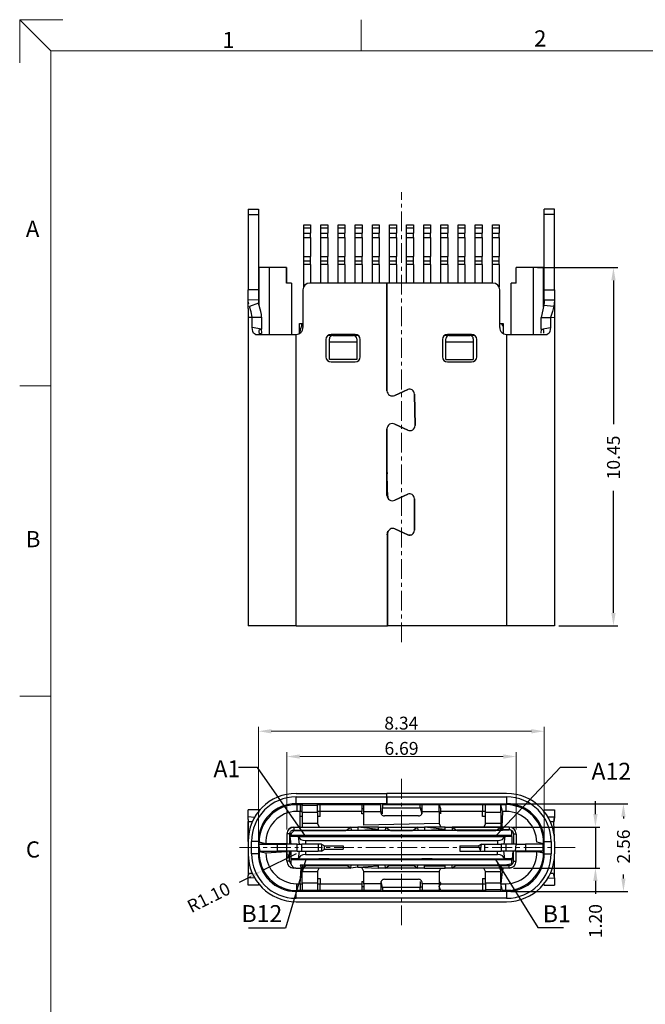
# Model space of a CAD drawing. Units: millimetres. Extents: x 178.3 to 248.4, y -93.7 to -44.1.
# Drawn here: x 178.3 to 196.5, y -72.8 to -44.1 of the extents above; entities that cross this region are included whole.
import ezdxf

# ---------------------------------------------------------------- set-up
doc = ezdxf.new("R2010")
doc.units = ezdxf.units.MM
doc.header["$LTSCALE"] = 30.734
doc.header["$PDMODE"] = 3
doc.header["$PDSIZE"] = 0.3125
doc.linetypes.add('CENTER', pattern=[0.6, 0.375, -0.075, 0.075, -0.075])
doc.layers.get('0').update_dxf_attribs({"linetype": 'CONTINUOUS'})
doc.layers.get('DEFPOINTS').update_dxf_attribs({"linetype": 'CONTINUOUS'})
for name, color, linetype, lineweight in [('CEN', 1, 'CENTER', 13), ('DIM', 3, 'CONTINUOUS', 13), ('TEXT', 4, 'CONTINUOUS', 20)]:
    doc.layers.add(name, color=color, linetype=linetype, lineweight=lineweight)
doc.styles.add('ROMANS', font='romans')
doc.styles.add('宋體', font='txt')
doc.dimstyles.new('DIM', dxfattribs={"dimscale": 2.5, "dimtxt": 0.15, "dimasz": 0.15, "dimexe": 0.05, "dimexo": 0.05, "dimgap": 0.02, "dimtad": 1, "dimzin": 0, "dimdsep": 46, "dimtxsty": 'ROMANS', "dimcen": 0.09, "dimadec": 0, "dimazin": 0, "dimtfac": 1, "dimtmove": 0, "dimatfit": 3, "dimfxl": 0, "dimtolj": 1, "dimtzin": 0, "dimlwd": 13, "dimlwe": 13, "dimarcsym": 0})
doc.dimstyles.new('dim 3', dxfattribs={"dimscale": 2.5, "dimtxt": 0.15, "dimasz": 0.15, "dimexe": 0.05, "dimexo": 0.05, "dimgap": 0.1, "dimtad": 0, "dimzin": 0, "dimdsep": 46, "dimtxsty": 'ROMANS', "dimcen": 0, "dimclrd": 1, "dimclre": 1, "dimclrt": 3, "dimadec": 0, "dimazin": 0, "dimtfac": 1, "dimtmove": 0, "dimatfit": 3, "dimfxl": 0, "dimtolj": 1, "dimtzin": 0, "dimarcsym": 0})

# ---------------------------------------------------------------- blocks, each defined once
blk = doc.blocks.new('*D24')
at = {"layer": 'DEFPOINTS', "color": 0}
for p in [(193.582, -64.861), (185.242, -68.075), (193.582, -68.075)]:
    blk.add_point(p, dxfattribs=at)
at = {"layer": 'DIM', "color": 1, "lineweight": 13}
for p, q in [((185.242, -67.95), (185.242, -64.736)), ((185.617, -64.861), (193.207, -64.861)), ((193.582, -67.95), (193.582, -64.736))]:
    blk.add_line(p, q, dxfattribs=at)
at = {"layer": 'DIM', "color": 1}
for points in [[(185.617, -64.799), (185.617, -64.924), (185.242, -64.861)], [(193.207, -64.799), (193.207, -64.924), (193.582, -64.861)]]:
    blk.add_solid(points, dxfattribs=at)
at = {"layer": 'DIM', "insert": (189.412, -64.624), "char_height": 0.375, "attachment_point": 5, "style": 'ROMANS'}
blk.add_mtext('\\A1;8.34', dxfattribs=at)
blk = doc.blocks.new('*D25')
at = {"layer": 'DEFPOINTS', "color": 0}
for p in [(192.762, -65.598), (186.072, -67.855), (192.762, -67.855)]:
    blk.add_point(p, dxfattribs=at)
at = {"layer": 'DIM', "color": 1, "lineweight": 13}
for p, q in [((186.072, -67.73), (186.072, -65.473)), ((192.762, -67.73), (192.762, -65.473)), ((186.447, -65.598), (192.387, -65.598))]:
    blk.add_line(p, q, dxfattribs=at)
at = {"layer": 'DIM', "color": 1}
for points in [[(186.447, -65.536), (186.447, -65.661), (186.072, -65.598)], [(192.387, -65.536), (192.387, -65.661), (192.762, -65.598)]]:
    blk.add_solid(points, dxfattribs=at)
at = {"layer": 'DIM', "insert": (189.417, -65.361), "char_height": 0.375, "attachment_point": 5, "style": 'ROMANS'}
blk.add_mtext('\\A1;6.69', dxfattribs=at)
blk = doc.blocks.new('*D26')
at = {"color": 1, "lineweight": -2}
for p, q in [((192.607, -66.975), (196.016, -66.975)), ((195.891, -67.35), (195.891, -67.402)), ((195.891, -69.16), (195.891, -69.045)), ((192.607, -69.535), (196.016, -69.535))]:
    blk.add_line(p, q, dxfattribs=at)
at = {"color": 1}
for points in [[(195.828, -67.35), (195.953, -67.35), (195.891, -66.975)], [(195.828, -69.16), (195.953, -69.16), (195.891, -69.535)]]:
    blk.add_solid(points, dxfattribs=at)
at = {"layer": 'DEFPOINTS', "color": 0}
for p in [(192.482, -66.975), (195.891, -66.975), (192.482, -69.535)]:
    blk.add_point(p, dxfattribs=at)
at = {"color": 3, "insert": (195.891, -68.224), "char_height": 0.375, "attachment_point": 5, "rotation": 90, "style": 'ROMANS'}
blk.add_mtext('\\A1;2.56', dxfattribs=at)
blk = doc.blocks.new('*D27')
at = {"color": 1, "lineweight": -2}
for p, q in [((195.074, -67.28), (195.074, -66.905)), ((192.666, -67.655), (195.199, -67.655)), ((195.074, -67.655), (195.074, -68.855)), ((192.687, -68.855), (195.199, -68.855)), ((195.074, -69.23), (195.074, -69.605))]:
    blk.add_line(p, q, dxfattribs=at)
at = {"color": 1}
for points in [[(195.011, -67.28), (195.136, -67.28), (195.074, -67.655)], [(195.011, -69.23), (195.136, -69.23), (195.074, -68.855)]]:
    blk.add_solid(points, dxfattribs=at)
at = {"layer": 'DEFPOINTS', "color": 0}
for p in [(192.541, -67.655), (195.074, -67.655), (192.562, -68.855)]:
    blk.add_point(p, dxfattribs=at)
at = {"color": 3, "insert": (195.074, -70.4), "char_height": 0.375, "attachment_point": 5, "rotation": 90, "style": 'ROMANS'}
blk.add_mtext('\\A1;1.20', dxfattribs=at)
blk = doc.blocks.new('*D34')
at = {"color": 1, "lineweight": -2}
for p, q in [((193.387, -51.334), (195.724, -51.334)), ((195.599, -51.709), (195.599, -55.901)), ((195.599, -61.409), (195.599, -57.847)), ((194.007, -61.784), (195.724, -61.784))]:
    blk.add_line(p, q, dxfattribs=at)
at = {"color": 1}
for points in [[(195.537, -51.709), (195.662, -51.709), (195.599, -51.334)], [(195.537, -61.409), (195.662, -61.409), (195.599, -61.784)]]:
    blk.add_solid(points, dxfattribs=at)
at = {"layer": 'DEFPOINTS', "color": 0}
for p in [(193.262, -51.334), (195.599, -51.334), (193.882, -61.784)]:
    blk.add_point(p, dxfattribs=at)
at = {"color": 3, "insert": (195.599, -56.874), "char_height": 0.375, "attachment_point": 5, "rotation": 90, "style": 'ROMANS'}
blk.add_mtext('\\A1;10.45', dxfattribs=at)
blk = doc.blocks.new('*D40')
at = {"color": 1, "lineweight": -2}
for p, q in [((186.342, -68.435), (185.359, -68.928)), ((184.688, -69.263), (185.023, -69.095))]:
    blk.add_line(p, q, dxfattribs=at)
at = {"color": 1}
blk.add_solid([(184.995, -69.039), (185.051, -69.151), (185.359, -68.928)], dxfattribs=at)
at = {"layer": 'DEFPOINTS', "color": 0}
for p in [(186.342, -68.435), (185.359, -68.928)]:
    blk.add_point(p, dxfattribs=at)
at = {"color": 3, "insert": (183.793, -69.71), "char_height": 0.375, "attachment_point": 5, "rotation": 26.5733, "style": 'ROMANS'}
blk.add_mtext('\\A1;R1.10', dxfattribs=at)

msp = doc.modelspace()

# ---------------------------------------------------------------- linework, layer by layer
at = {"color": 7, "linetype": 'Continuous'}
for p, q in [((184.942, -49.634), (185.242, -49.634)), ((184.942, -49.634), (184.942, -49.784)), ((185.242, -49.634), (185.242, -49.784)), ((193.882, -49.634), (193.582, -49.634)), ((193.582, -49.784), (193.582, -49.634)), ((193.882, -49.784), (193.882, -49.634)), ((184.942, -49.784), (184.942, -51.984)), ((185.242, -49.784), (185.242, -51.984)), ((193.582, -51.984), (193.582, -49.784)), ((193.882, -51.984), (193.882, -49.784)), ((186.567, -50.089), (186.767, -50.089)), ((186.567, -50.174), (186.567, -50.089)), ((186.567, -50.174), (186.767, -50.174)), ((186.567, -50.33), (186.567, -50.174)), ((186.767, -50.089), (186.767, -50.174)), ((186.767, -50.174), (186.767, -50.33)), ((187.067, -50.174), (187.067, -50.089)), ((187.067, -50.089), (187.267, -50.089)), ((187.067, -50.174), (187.267, -50.174)), ((187.067, -50.33), (187.067, -50.174)), ((187.267, -50.089), (187.267, -50.174)), ((187.267, -50.174), (187.267, -50.33)), ((187.567, -50.174), (187.567, -50.089)), ((187.567, -50.089), (187.767, -50.089)), ((187.567, -50.174), (187.767, -50.174)), ((187.567, -50.33), (187.567, -50.174)), ((187.767, -50.089), (187.767, -50.174)), ((187.767, -50.174), (187.767, -50.33)), ((188.067, -50.089), (188.267, -50.089)), ((188.067, -50.174), (188.067, -50.089)), ((188.067, -50.174), (188.267, -50.174)), ((188.067, -50.33), (188.067, -50.174)), ((188.267, -50.089), (188.267, -50.174)), ((188.267, -50.174), (188.267, -50.33)), ((188.567, -50.174), (188.567, -50.089)), ((188.567, -50.089), (188.767, -50.089)), ((188.567, -50.174), (188.767, -50.174)), ((188.567, -50.33), (188.567, -50.174)), ((188.767, -50.089), (188.767, -50.174)), ((188.767, -50.174), (188.767, -50.33)), ((189.067, -50.089), (189.267, -50.089)), ((189.067, -50.174), (189.067, -50.089)), ((189.067, -50.174), (189.267, -50.174)), ((189.067, -50.33), (189.067, -50.174)), ((189.267, -50.089), (189.267, -50.174)), ((189.267, -50.174), (189.267, -50.33)), ((189.567, -50.174), (189.567, -50.089)), ((189.567, -50.089), (189.767, -50.089)), ((189.567, -50.174), (189.767, -50.174)), ((189.567, -50.33), (189.567, -50.174)), ((189.767, -50.089), (189.767, -50.174)), ((189.767, -50.174), (189.767, -50.33)), ((190.067, -50.174), (190.067, -50.089)), ((190.067, -50.089), (190.267, -50.089)), ((190.067, -50.174), (190.267, -50.174)), ((190.067, -50.33), (190.067, -50.174)), ((190.267, -50.089), (190.267, -50.174)), ((190.267, -50.174), (190.267, -50.33)), ((190.567, -50.174), (190.567, -50.089)), ((190.567, -50.089), (190.767, -50.089)), ((190.567, -50.174), (190.767, -50.174)), ((190.567, -50.33), (190.567, -50.174)), ((190.767, -50.089), (190.767, -50.174)), ((190.767, -50.174), (190.767, -50.33)), ((191.067, -50.174), (191.067, -50.089)), ((191.067, -50.089), (191.267, -50.089)), ((191.067, -50.174), (191.267, -50.174)), ((191.067, -50.33), (191.067, -50.174)), ((191.267, -50.089), (191.267, -50.174)), ((191.267, -50.174), (191.267, -50.33)), ((191.567, -50.174), (191.567, -50.089)), ((191.567, -50.089), (191.767, -50.089)), ((191.567, -50.174), (191.767, -50.174)), ((191.567, -50.33), (191.567, -50.174)), ((191.767, -50.089), (191.767, -50.174)), ((191.767, -50.174), (191.767, -50.33)), ((192.067, -50.174), (192.067, -50.089)), ((192.067, -50.089), (192.267, -50.089)), ((192.067, -50.174), (192.267, -50.174)), ((192.067, -50.33), (192.067, -50.174)), ((192.267, -50.089), (192.267, -50.174)), ((192.267, -50.174), (192.267, -50.33)), ((186.567, -50.457), (186.567, -50.33)), ((186.567, -51.007), (186.567, -50.457)), ((186.767, -50.457), (186.767, -50.33)), ((186.767, -50.457), (186.767, -51.007)), ((187.067, -50.457), (187.067, -50.33)), ((187.067, -51.007), (187.067, -50.457)), ((187.267, -50.457), (187.267, -50.33)), ((187.267, -50.457), (187.267, -51.007)), ((187.567, -50.457), (187.567, -50.33)), ((187.567, -51.007), (187.567, -50.457)), ((187.767, -50.457), (187.767, -50.33)), ((187.767, -50.457), (187.767, -51.007)), ((188.067, -50.457), (188.067, -50.33)), ((188.067, -51.007), (188.067, -50.457)), ((188.267, -50.457), (188.267, -50.33)), ((188.267, -50.457), (188.267, -51.007)), ((188.567, -50.457), (188.567, -50.33)), ((188.567, -51.007), (188.567, -50.457)), ((188.767, -50.457), (188.767, -50.33)), ((188.767, -50.457), (188.767, -51.007)), ((189.067, -50.457), (189.067, -50.33)), ((189.067, -51.007), (189.067, -50.457)), ((189.267, -50.457), (189.267, -50.33)), ((189.267, -50.457), (189.267, -51.007)), ((189.567, -50.457), (189.567, -50.33)), ((189.567, -51.007), (189.567, -50.457)), ((189.767, -50.457), (189.767, -50.33)), ((189.767, -50.457), (189.767, -51.007)), ((190.067, -50.457), (190.067, -50.33)), ((190.067, -51.007), (190.067, -50.457)), ((190.267, -50.457), (190.267, -50.33)), ((190.267, -50.457), (190.267, -51.007)), ((190.567, -50.457), (190.567, -50.33)), ((190.567, -51.007), (190.567, -50.457)), ((190.767, -50.457), (190.767, -50.33)), ((190.767, -50.457), (190.767, -51.007)), ((191.067, -50.457), (191.067, -50.33)), ((191.067, -51.007), (191.067, -50.457)), ((191.267, -50.457), (191.267, -50.33)), ((191.267, -50.457), (191.267, -51.007)), ((191.567, -50.457), (191.567, -50.33)), ((191.567, -51.007), (191.567, -50.457)), ((191.767, -50.457), (191.767, -50.33)), ((191.767, -50.457), (191.767, -51.007)), ((192.067, -50.457), (192.067, -50.33)), ((192.067, -51.007), (192.067, -50.457)), ((192.267, -50.457), (192.267, -50.33)), ((192.267, -50.457), (192.267, -51.007)), ((186.567, -51.136), (186.567, -51.007)), ((186.767, -51.136), (186.767, -51.007)), ((187.067, -51.136), (187.067, -51.007)), ((187.267, -51.136), (187.267, -51.007)), ((187.567, -51.136), (187.567, -51.007)), ((187.767, -51.136), (187.767, -51.007)), ((188.067, -51.136), (188.067, -51.007)), ((188.267, -51.136), (188.267, -51.007)), ((188.567, -51.136), (188.567, -51.007)), ((188.767, -51.136), (188.767, -51.007)), ((189.067, -51.136), (189.067, -51.007)), ((189.267, -51.136), (189.267, -51.007)), ((189.567, -51.136), (189.567, -51.007)), ((189.767, -51.136), (189.767, -51.007)), ((190.067, -51.136), (190.067, -51.007)), ((190.267, -51.136), (190.267, -51.007)), ((190.567, -51.136), (190.567, -51.007)), ((190.767, -51.136), (190.767, -51.007)), ((191.067, -51.136), (191.067, -51.007)), ((191.267, -51.136), (191.267, -51.007)), ((191.567, -51.136), (191.567, -51.007)), ((191.767, -51.136), (191.767, -51.007)), ((192.067, -51.136), (192.067, -51.007)), ((192.267, -51.136), (192.267, -51.007)), ((185.262, -52.432), (185.262, -51.334)), ((185.562, -51.334), (185.262, -51.334)), ((185.562, -53.284), (185.562, -51.334)), ((186.062, -51.334), (185.562, -51.334)), ((186.062, -51.334), (186.062, -51.784)), ((186.062, -51.784), (186.062, -51.334)), ((186.567, -51.248), (186.567, -51.136)), ((186.567, -51.887), (186.567, -51.248)), ((186.767, -51.248), (186.767, -51.136)), ((186.767, -51.248), (186.767, -51.784)), ((187.067, -51.248), (187.067, -51.136)), ((187.067, -51.784), (187.067, -51.248)), ((187.267, -51.248), (187.267, -51.136)), ((187.267, -51.248), (187.267, -51.784)), ((187.567, -51.248), (187.567, -51.136)), ((187.567, -51.784), (187.567, -51.248)), ((187.767, -51.248), (187.767, -51.136)), ((187.767, -51.248), (187.767, -51.784)), ((188.067, -51.248), (188.067, -51.136)), ((188.067, -51.784), (188.067, -51.248)), ((188.267, -51.248), (188.267, -51.136)), ((188.267, -51.248), (188.267, -51.784)), ((188.567, -51.248), (188.567, -51.136)), ((188.567, -51.784), (188.567, -51.248)), ((188.767, -51.248), (188.767, -51.136)), ((188.767, -51.248), (188.767, -51.784)), ((189.067, -51.248), (189.067, -51.136)), ((189.067, -51.784), (189.067, -51.248)), ((189.267, -51.248), (189.267, -51.136)), ((189.267, -51.248), (189.267, -51.784)), ((189.567, -51.248), (189.567, -51.136)), ((189.567, -51.784), (189.567, -51.248)), ((189.767, -51.248), (189.767, -51.136)), ((189.767, -51.248), (189.767, -51.784)), ((190.067, -51.248), (190.067, -51.136)), ((190.067, -51.784), (190.067, -51.248)), ((190.267, -51.248), (190.267, -51.136)), ((190.267, -51.248), (190.267, -51.784)), ((190.567, -51.248), (190.567, -51.136)), ((190.567, -51.784), (190.567, -51.248)), ((190.767, -51.248), (190.767, -51.136)), ((190.767, -51.248), (190.767, -51.784)), ((191.067, -51.248), (191.067, -51.136)), ((191.067, -51.784), (191.067, -51.248)), ((191.267, -51.248), (191.267, -51.136)), ((191.267, -51.248), (191.267, -51.784)), ((191.567, -51.248), (191.567, -51.136)), ((191.567, -51.784), (191.567, -51.248)), ((191.767, -51.248), (191.767, -51.136)), ((191.767, -51.248), (191.767, -51.784)), ((192.067, -51.248), (192.067, -51.136)), ((192.067, -51.784), (192.067, -51.248)), ((192.267, -51.248), (192.267, -51.136)), ((192.267, -51.248), (192.267, -51.908)), ((193.262, -51.334), (192.762, -51.334)), ((192.762, -51.784), (192.762, -51.334)), ((193.262, -51.334), (193.262, -53.284)), ((193.562, -51.334), (193.262, -51.334)), ((193.562, -51.334), (193.562, -52.478)), ((193.562, -52.478), (193.562, -51.334)), ((184.942, -52.27), (184.942, -51.984)), ((185.242, -51.984), (185.242, -52.284)), ((186.212, -51.784), (186.062, -51.784)), ((186.212, -51.784), (186.212, -53.284)), ((186.542, -51.984), (186.542, -53.084)), ((188.992, -51.784), (186.742, -51.784)), ((192.082, -51.784), (188.992, -51.784)), ((188.992, -51.784), (188.992, -54.925)), ((188.992, -54.925), (188.992, -51.784)), ((192.282, -53.084), (192.282, -51.984)), ((192.612, -53.284), (192.612, -51.784)), ((192.762, -51.784), (192.612, -51.784)), ((193.582, -52.284), (193.582, -51.984)), ((193.882, -51.984), (193.882, -52.284)), ((184.942, -52.53), (184.942, -52.27)), ((184.946, -52.333), (184.942, -52.27)), ((184.942, -52.53), (184.942, -52.784)), ((184.959, -52.398), (184.946, -52.333)), ((185.035, -52.625), (184.98, -52.47)), ((185.242, -52.284), (185.25, -52.375)), ((185.242, -52.284), (185.25, -52.375)), ((185.312, -52.615), (185.25, -52.375)), ((193.572, -52.432), (193.487, -52.787)), ((193.58, -52.344), (193.572, -52.432)), ((193.582, -52.284), (193.58, -52.344)), ((193.863, -52.462), (193.82, -52.619)), ((193.874, -52.391), (193.863, -52.462)), ((193.874, -52.391), (193.863, -52.462)), ((193.882, -52.284), (193.874, -52.391)), ((193.882, -52.284), (193.882, -52.784)), ((184.942, -52.784), (184.942, -61.784)), ((185.064, -52.784), (185.035, -52.625)), ((185.064, -53.084), (185.064, -52.784)), ((185.331, -52.702), (185.312, -52.615)), ((185.338, -52.784), (185.331, -52.702)), ((185.338, -52.784), (185.338, -53.133)), ((193.487, -53.133), (193.487, -52.787)), ((193.82, -52.619), (193.761, -52.788)), ((193.761, -52.788), (193.882, -52.784)), ((193.761, -52.788), (193.761, -53.084)), ((193.882, -52.784), (193.882, -61.784)), ((185.067, -53.143), (185.064, -53.084)), ((185.078, -53.196), (185.067, -53.143)), ((185.264, -53.192), (185.274, -53.14)), ((185.274, -53.14), (185.338, -53.133)), ((185.345, -53.244), (185.338, -53.133)), ((186.442, -53.253), (186.442, -52.963)), ((186.442, -52.963), (186.542, -52.963)), ((186.506, -53.016), (186.459, -53.147)), ((186.506, -53.016), (186.515, -52.963)), ((192.282, -52.963), (192.382, -52.963)), ((192.369, -53.037), (192.336, -52.967)), ((192.369, -53.037), (192.382, -53.096)), ((192.382, -52.963), (192.382, -53.253)), ((193.487, -53.133), (193.48, -53.244)), ((193.487, -53.133), (193.55, -53.14)), ((193.55, -53.14), (193.56, -53.192)), ((193.757, -53.143), (193.747, -53.196)), ((193.761, -53.084), (193.757, -53.143)), ((185.103, -53.251), (185.078, -53.196)), ((185.158, -53.284), (185.103, -53.251)), ((185.158, -53.284), (186.342, -53.284)), ((185.278, -53.275), (185.264, -53.192)), ((185.345, -53.244), (185.278, -53.275)), ((185.562, -53.284), (186.212, -53.284)), ((186.212, -53.284), (186.342, -53.284)), ((186.459, -53.147), (186.447, -53.214)), ((188.147, -53.314), (187.277, -53.314)), ((187.312, -53.514), (187.312, -53.414)), ((188.062, -53.284), (187.362, -53.284)), ((187.412, -53.314), (188.012, -53.314)), ((188.112, -53.414), (188.112, -53.514)), ((190.812, -53.314), (190.677, -53.314)), ((190.712, -53.514), (190.712, -53.414)), ((191.462, -53.284), (190.762, -53.284)), ((190.812, -53.314), (191.412, -53.314)), ((191.547, -53.314), (191.412, -53.314)), ((191.512, -53.414), (191.512, -53.514)), ((192.482, -53.284), (193.666, -53.284)), ((192.482, -53.284), (192.612, -53.284)), ((192.612, -53.284), (193.262, -53.284)), ((193.56, -53.192), (193.559, -53.248)), ((193.722, -53.251), (193.666, -53.284)), ((193.747, -53.196), (193.722, -53.251)), ((187.212, -53.434), (187.212, -53.934)), ((188.112, -53.514), (187.312, -53.514)), ((187.312, -54.014), (187.312, -53.514)), ((188.112, -53.514), (188.112, -54.014)), ((188.212, -53.934), (188.212, -53.434)), ((190.612, -53.434), (190.612, -53.934)), ((190.712, -54.014), (190.712, -53.514)), ((191.512, -53.514), (190.712, -53.514)), ((191.512, -53.514), (191.512, -54.014)), ((191.612, -53.934), (191.612, -53.434)), ((188.112, -54.014), (187.312, -54.014)), ((187.362, -54.084), (188.062, -54.084)), ((190.712, -54.014), (191.512, -54.014)), ((190.762, -54.084), (191.462, -54.084)), ((189.599, -54.887), (189.226, -55.061)), ((189.226, -55.061), (189.599, -54.887)), ((189.792, -55.023), (189.812, -55.941)), ((189.812, -55.941), (189.792, -55.023)), ((189.226, -55.903), (189.599, -56.077)), ((189.599, -56.077), (189.226, -55.903)), ((188.992, -56.039), (188.992, -57.98)), ((188.992, -57.98), (188.992, -56.039)), ((189.007, -57.354), (188.992, -57.154)), ((188.993, -57.404), (189.007, -58.048)), ((188.993, -57.404), (188.993, -57.986)), ((189.017, -58.005), (189.017, -58.063)), ((189.599, -57.942), (189.226, -58.116)), ((189.226, -58.116), (189.599, -57.942)), ((189.792, -58.078), (189.792, -58.995)), ((189.792, -58.995), (189.792, -58.078)), ((189.007, -59.025), (188.992, -59.134)), ((189.012, -59.093), (189.012, -61.784)), ((189.012, -61.784), (189.012, -59.093)), ((189.226, -58.957), (189.599, -59.131)), ((189.599, -59.131), (189.226, -58.957)), ((189.607, -59.134), (189.717, -59.134)), ((186.342, -61.784), (184.942, -61.784)), ((186.342, -61.784), (189.012, -61.784)), ((192.482, -61.784), (189.012, -61.784)), ((193.882, -61.784), (192.482, -61.784)), ((186.342, -66.675), (188.992, -66.675)), ((186.342, -66.775), (188.992, -66.775)), ((192.482, -66.675), (188.992, -66.675)), ((188.992, -66.775), (188.992, -66.675)), ((188.992, -66.775), (188.992, -66.675)), ((188.992, -66.775), (192.482, -66.775)), ((188.992, -66.775), (188.992, -66.975)), ((188.992, -66.975), (188.992, -66.775)), ((185.287, -67.155), (184.942, -67.155)), ((184.942, -67.362), (184.942, -67.155)), ((185.242, -67.155), (185.242, -67.243)), ((186.217, -67), (186.362, -67)), ((188.992, -66.975), (186.342, -66.975)), ((186.362, -67), (186.462, -67)), ((186.462, -67.2), (186.362, -67.2)), ((186.462, -67), (186.462, -67.2)), ((186.462, -67), (186.515, -67)), ((186.462, -67.655), (186.462, -67.2)), ((186.515, -67.2), (186.462, -67.2)), ((186.515, -66.975), (186.515, -67.03)), ((186.965, -67.03), (186.515, -67.03)), ((186.515, -67.23), (186.515, -67.03)), ((186.965, -67.03), (186.965, -66.975)), ((186.965, -67), (187.047, -67)), ((186.965, -67.23), (186.965, -67.03)), ((187.047, -67.2), (186.965, -67.2)), ((187.047, -67), (188.262, -67)), ((187.047, -67.2), (187.047, -67)), ((188.262, -67.2), (187.047, -67.2)), ((187.047, -67.35), (187.047, -67.2)), ((188.262, -67), (188.262, -67.12)), ((188.262, -67), (188.317, -67)), ((188.262, -67.12), (188.262, -67.2)), ((188.317, -67.12), (188.262, -67.12)), ((188.262, -67.27), (188.262, -67.2)), ((188.317, -67), (188.817, -67)), ((188.317, -67.2), (188.317, -67)), ((188.317, -67.606), (188.317, -67.2)), ((188.817, -67.2), (188.817, -67)), ((188.862, -66.995), (188.862, -67.095)), ((188.862, -66.995), (189.962, -66.995)), ((188.862, -67.27), (188.862, -67.095)), ((188.862, -67.095), (189.962, -67.095)), ((188.992, -66.975), (192.482, -66.975)), ((189.962, -67.095), (189.962, -66.995)), ((189.962, -67), (190.017, -67)), ((189.962, -67.095), (190.009, -67.27)), ((190.017, -67.12), (189.962, -67.095)), ((190.017, -67.2), (190.017, -67)), ((190.017, -67), (190.517, -67)), ((190.517, -67.2), (190.517, -67)), ((190.562, -67.12), (190.517, -67)), ((190.517, -67), (191.777, -67)), ((190.517, -67.2), (190.517, -67.555)), ((190.562, -67.2), (190.562, -67.12)), ((190.562, -67.27), (190.562, -67.2)), ((191.777, -67.2), (190.562, -67.2)), ((191.777, -67), (191.777, -67.2)), ((191.777, -67), (191.865, -67)), ((191.777, -67.35), (191.777, -67.2)), ((191.865, -67.2), (191.777, -67.2)), ((191.865, -67.23), (191.865, -67.01)), ((192.315, -67.01), (191.865, -67.01)), ((192.315, -67), (192.462, -67)), ((192.362, -67.2), (192.315, -67)), ((192.315, -67.23), (192.315, -67.01)), ((192.362, -67.2), (192.339, -67.652)), ((192.462, -67.2), (192.362, -67.2)), ((193.582, -67.155), (193.882, -67.155)), ((193.582, -67.243), (193.582, -67.155)), ((193.882, -67.155), (193.882, -67.364)), ((184.942, -67.437), (184.942, -67.362)), ((184.942, -67.437), (184.943, -67.491)), ((184.942, -67.437), (184.943, -67.491)), ((184.942, -67.437), (184.943, -67.491)), ((184.944, -67.546), (184.943, -67.491)), ((184.943, -67.491), (184.943, -67.942)), ((185.064, -67.505), (184.943, -67.507)), ((186.515, -67.35), (186.462, -67.35)), ((186.515, -67.23), (186.515, -67.555)), ((186.965, -67.23), (186.965, -67.555)), ((187.047, -67.35), (186.965, -67.35)), ((188.317, -67.27), (188.262, -67.27)), ((189.917, -67.33), (188.917, -67.33)), ((191.865, -67.35), (191.777, -67.35)), ((191.865, -67.555), (191.865, -67.23)), ((192.315, -67.23), (192.315, -67.555)), ((193.863, -67.506), (193.761, -67.505)), ((193.863, -67.506), (193.882, -67.364)), ((193.882, -67.364), (193.863, -67.506)), ((193.882, -67.969), (193.863, -67.506)), ((184.942, -67.605), (184.944, -67.546)), ((184.943, -67.942), (184.942, -67.605)), ((184.944, -67.736), (184.942, -67.605)), ((186.131, -67.714), (186.196, -67.671)), ((186.196, -67.671), (186.272, -67.655)), ((186.199, -67.848), (186.28, -67.767)), ((186.272, -67.655), (187.936, -67.655)), ((187.795, -67.755), (186.272, -67.755)), ((186.272, -67.755), (187.795, -67.755)), ((186.28, -67.767), (186.337, -67.755)), ((192.362, -67.755), (186.337, -67.755)), ((186.515, -67.555), (186.515, -67.655)), ((186.965, -67.555), (187.015, -67.655)), ((186.965, -67.555), (187.015, -67.655)), ((187.852, -67.726), (187.795, -67.755)), ((187.936, -67.655), (187.852, -67.726)), ((187.936, -67.655), (187.945, -67.755)), ((187.936, -67.655), (188.14, -67.655)), ((188.14, -67.655), (188.14, -67.755)), ((188.749, -67.655), (188.14, -67.655)), ((188.745, -67.725), (188.14, -67.655)), ((188.745, -67.725), (188.14, -67.755)), ((188.745, -67.725), (188.749, -67.655)), ((188.749, -67.655), (188.953, -67.655)), ((188.953, -67.655), (188.945, -67.755)), ((189.037, -67.726), (188.953, -67.655)), ((188.953, -67.655), (189.881, -67.655)), ((189.095, -67.755), (189.037, -67.726)), ((189.74, -67.755), (189.095, -67.755)), ((189.095, -67.755), (189.74, -67.755)), ((189.797, -67.726), (189.74, -67.755)), ((189.881, -67.655), (189.797, -67.726)), ((189.881, -67.655), (190.085, -67.655)), ((189.881, -67.655), (189.89, -67.755)), ((190.085, -67.655), (190.085, -67.755)), ((190.694, -67.655), (190.085, -67.655)), ((190.69, -67.725), (190.085, -67.655)), ((190.69, -67.725), (190.085, -67.755)), ((190.517, -67.555), (190.567, -67.655)), ((190.69, -67.725), (190.694, -67.655)), ((190.694, -67.655), (190.89, -67.655)), ((190.89, -67.655), (190.89, -67.755)), ((190.982, -67.726), (190.89, -67.655)), ((190.89, -67.655), (192.315, -67.655)), ((192.562, -67.655), (190.89, -67.655)), ((191.04, -67.755), (190.982, -67.726)), ((191.04, -67.735), (192.315, -67.735)), ((192.165, -67.755), (191.04, -67.755)), ((191.04, -67.755), (192.165, -67.755)), ((191.865, -67.555), (191.816, -67.655)), ((192.223, -67.726), (192.165, -67.755)), ((192.315, -67.655), (192.223, -67.726)), ((192.315, -67.555), (192.315, -67.655)), ((192.315, -67.755), (192.315, -67.655)), ((192.362, -67.755), (192.339, -67.652)), ((192.358, -67.735), (192.562, -67.735)), ((192.562, -67.735), (192.358, -67.735)), ((192.639, -67.671), (192.562, -67.655)), ((192.637, -67.805), (192.627, -67.755)), ((192.704, -67.714), (192.639, -67.671)), ((184.942, -68.075), (184.943, -67.942)), ((184.942, -68.075), (184.942, -68.435)), ((185.042, -68.435), (185.042, -68.075)), ((185.242, -68.075), (185.242, -68.435)), ((186.072, -67.855), (186.072, -68.155)), ((186.152, -67.855), (186.152, -68.155)), ((186.152, -67.855), (186.172, -67.93)), ((186.4, -67.93), (186.172, -67.93)), ((186.194, -68.155), (186.172, -67.93)), ((186.199, -67.848), (186.187, -67.905)), ((186.187, -67.905), (186.199, -67.848)), ((192.637, -67.905), (186.187, -67.905)), ((186.4, -67.93), (192.435, -67.93)), ((186.4, -67.93), (186.474, -68.015)), ((186.474, -68.015), (186.539, -68.041)), ((186.817, -67.911), (186.517, -67.911)), ((186.539, -68.041), (186.615, -68.05)), ((186.615, -68.05), (192.219, -68.05)), ((187.317, -67.911), (187.017, -67.911)), ((187.817, -67.911), (187.517, -67.911)), ((188.317, -67.911), (188.017, -67.911)), ((188.817, -67.928), (188.517, -67.928)), ((189.317, -67.91), (189.017, -67.911)), ((189.817, -67.911), (189.517, -67.911)), ((190.317, -67.91), (190.017, -67.91)), ((190.817, -67.911), (190.517, -67.911)), ((191.317, -67.91), (191.017, -67.91)), ((191.817, -67.928), (191.517, -67.928)), ((192.317, -67.911), (192.017, -67.911)), ((192.219, -68.05), (192.296, -68.041)), ((192.296, -68.041), (192.361, -68.015)), ((192.361, -68.015), (192.435, -67.93)), ((192.641, -67.93), (192.435, -67.93)), ((192.637, -67.905), (192.637, -67.805)), ((192.641, -68.155), (192.641, -67.93)), ((192.682, -67.855), (192.682, -68.155)), ((192.762, -67.855), (192.762, -68.155)), ((193.582, -68.435), (193.582, -68.075)), ((193.782, -68.075), (193.782, -68.435)), ((193.882, -68.075), (193.882, -67.969)), ((193.882, -68.075), (193.882, -68.435)), ((185.242, -68.355), (185.297, -68.355)), ((185.297, -68.355), (185.254, -68.155)), ((185.254, -68.155), (185.797, -68.155)), ((185.262, -68.155), (185.262, -68.1)), ((185.462, -68.145), (185.262, -68.1)), ((185.262, -68.365), (185.462, -68.41)), ((185.297, -68.355), (185.797, -68.355)), ((186.072, -68.145), (185.462, -68.145)), ((185.797, -68.155), (186.072, -68.155)), ((186.072, -68.355), (185.797, -68.355)), ((186.072, -68.355), (186.072, -68.155)), ((186.375, -68.155), (186.072, -68.155)), ((186.375, -68.355), (186.072, -68.355)), ((186.072, -68.355), (186.072, -68.475)), ((186.072, -68.655), (186.072, -68.355)), ((186.152, -68.355), (186.152, -68.475)), ((186.152, -68.655), (186.152, -68.355)), ((186.194, -68.58), (186.194, -68.355)), ((186.375, -68.155), (186.514, -68.155)), ((186.375, -68.355), (186.514, -68.355)), ((186.985, -68.155), (186.514, -68.155)), ((186.514, -68.355), (186.985, -68.355)), ((187.084, -68.155), (186.985, -68.155)), ((187.084, -68.355), (186.985, -68.355)), ((187.084, -68.155), (187.167, -68.205)), ((187.084, -68.355), (187.167, -68.305)), ((187.167, -68.305), (187.167, -68.205)), ((187.167, -68.205), (187.717, -68.205)), ((187.167, -68.205), (187.717, -68.205)), ((187.167, -68.305), (187.717, -68.305)), ((187.717, -68.205), (187.717, -68.305)), ((191.117, -68.205), (191.117, -68.355)), ((191.117, -68.205), (191.667, -68.205)), ((191.117, -68.205), (191.667, -68.205)), ((191.117, -68.355), (191.717, -68.355)), ((191.117, -68.355), (191.717, -68.355)), ((191.75, -68.155), (191.667, -68.205)), ((191.667, -68.205), (191.717, -68.355)), ((191.717, -68.355), (191.85, -68.355)), ((191.75, -68.155), (191.85, -68.155)), ((191.85, -68.155), (192.321, -68.155)), ((191.85, -68.355), (192.321, -68.355)), ((192.46, -68.155), (192.321, -68.155)), ((192.46, -68.355), (192.321, -68.355)), ((192.762, -68.155), (192.46, -68.155)), ((192.741, -68.355), (192.46, -68.355)), ((192.662, -68.355), (192.641, -68.58)), ((192.682, -68.655), (192.682, -68.355)), ((192.741, -68.355), (192.762, -68.155)), ((193.037, -68.355), (192.741, -68.355)), ((192.762, -68.155), (193.037, -68.155)), ((192.762, -68.655), (192.762, -68.355)), ((192.762, -68.365), (193.362, -68.365)), ((193.537, -68.155), (193.037, -68.155)), ((193.537, -68.355), (193.037, -68.355)), ((193.562, -68.145), (193.362, -68.1)), ((193.362, -68.365), (193.562, -68.41)), ((193.537, -68.155), (193.537, -68.355)), ((193.562, -68.355), (193.562, -68.41)), ((184.942, -68.435), (184.942, -68.773)), ((184.942, -68.435), (184.942, -68.773)), ((185.462, -68.41), (186.072, -68.373)), ((186.072, -68.575), (186.072, -68.475)), ((186.072, -68.575), (186.152, -68.475)), ((186.187, -68.605), (186.187, -68.705)), ((186.187, -68.605), (192.637, -68.605)), ((186.4, -68.58), (186.194, -68.58)), ((186.474, -68.496), (186.4, -68.58)), ((186.4, -68.58), (192.435, -68.58)), ((186.539, -68.47), (186.474, -68.496)), ((186.507, -68.6), (186.807, -68.6)), ((186.615, -68.46), (186.539, -68.47)), ((186.615, -68.46), (192.219, -68.46)), ((187.007, -68.583), (187.307, -68.583)), ((187.507, -68.6), (187.807, -68.6)), ((188.007, -68.6), (188.307, -68.6)), ((188.507, -68.6), (188.807, -68.6)), ((189.007, -68.6), (189.307, -68.6)), ((189.507, -68.6), (189.807, -68.6)), ((190.007, -68.583), (190.307, -68.583)), ((190.507, -68.6), (190.807, -68.6)), ((191.007, -68.6), (191.307, -68.6)), ((191.507, -68.6), (191.807, -68.6)), ((192.007, -68.6), (192.307, -68.6)), ((192.296, -68.47), (192.219, -68.46)), ((192.361, -68.496), (192.296, -68.47)), ((192.435, -68.58), (192.361, -68.496)), ((192.641, -68.58), (192.435, -68.58)), ((192.637, -68.605), (192.626, -68.663)), ((192.633, -68.725), (192.637, -68.605)), ((193.882, -68.773), (193.882, -68.435)), ((184.942, -68.773), (184.984, -68.774)), ((184.942, -68.773), (184.944, -69.071)), ((184.942, -68.773), (184.944, -69.071)), ((186.187, -68.705), (186.199, -68.763)), ((186.199, -68.763), (186.28, -68.844)), ((186.28, -68.844), (186.337, -68.855)), ((186.337, -68.855), (186.486, -68.856)), ((186.462, -68.755), (186.486, -68.856)), ((186.462, -68.755), (192.487, -68.755)), ((186.462, -69.31), (186.486, -68.856)), ((186.519, -68.755), (186.519, -68.855)), ((186.519, -68.855), (186.612, -68.785)), ((187.936, -68.855), (186.519, -68.855)), ((186.519, -68.955), (186.519, -68.855)), ((186.612, -68.785), (186.669, -68.775)), ((186.669, -68.775), (187.795, -68.775)), ((187.795, -68.775), (186.669, -68.775)), ((186.969, -68.955), (187.019, -68.855)), ((187.795, -68.775), (187.852, -68.785)), ((187.852, -68.785), (187.936, -68.855)), ((187.936, -68.855), (187.945, -68.755)), ((188.145, -68.825), (187.936, -68.855)), ((188.145, -68.825), (188.14, -68.755)), ((188.145, -68.825), (188.745, -68.785)), ((188.145, -68.825), (188.749, -68.855)), ((188.145, -68.825), (188.749, -68.855)), ((188.317, -68.955), (188.268, -68.855)), ((188.749, -68.855), (188.745, -68.785)), ((188.953, -68.855), (188.749, -68.855)), ((188.953, -68.855), (188.945, -68.755)), ((188.953, -68.855), (189.037, -68.785)), ((189.881, -68.855), (188.953, -68.855)), ((189.037, -68.785), (189.095, -68.775)), ((189.095, -68.775), (189.74, -68.775)), ((189.74, -68.775), (189.095, -68.775)), ((189.74, -68.775), (189.797, -68.785)), ((189.797, -68.785), (189.881, -68.855)), ((189.881, -68.855), (189.89, -68.755)), ((190.085, -68.855), (189.881, -68.855)), ((190.085, -68.855), (190.09, -68.785)), ((190.085, -68.855), (190.694, -68.855)), ((190.085, -68.855), (190.694, -68.855)), ((190.09, -68.785), (190.69, -68.785)), ((190.517, -68.955), (190.567, -68.855)), ((190.694, -68.855), (190.69, -68.785)), ((190.89, -68.855), (190.694, -68.855)), ((190.89, -68.855), (190.89, -68.755)), ((190.89, -68.855), (190.982, -68.785)), ((192.562, -68.855), (190.89, -68.855)), ((190.982, -68.785), (191.04, -68.775)), ((191.04, -68.775), (192.562, -68.775)), ((192.562, -68.775), (191.04, -68.775)), ((191.869, -68.955), (191.82, -68.855)), ((192.319, -68.955), (192.319, -68.855)), ((192.362, -68.855), (192.319, -69.31)), ((192.545, -68.744), (192.487, -68.755)), ((192.633, -68.725), (192.545, -68.744)), ((192.639, -68.84), (192.562, -68.855)), ((192.626, -68.663), (192.633, -68.725)), ((192.704, -68.797), (192.639, -68.84)), ((193.882, -69.146), (193.882, -68.773)), ((184.942, -69.149), (184.944, -69.071)), ((184.942, -69.355), (184.942, -69.149)), ((184.944, -69.071), (184.98, -69.005)), ((184.98, -69.005), (185.064, -69.005)), ((186.519, -69.28), (186.519, -68.955)), ((186.969, -68.955), (186.969, -69.28)), ((186.969, -69.16), (187.047, -69.16)), ((187.047, -69.16), (187.047, -69.31)), ((188.317, -69.31), (188.317, -68.955)), ((188.917, -69.18), (189.917, -69.18)), ((190.517, -68.955), (190.517, -69.31)), ((191.777, -69.16), (191.777, -69.31)), ((191.777, -69.16), (191.869, -69.16)), ((191.869, -69.28), (191.869, -68.955)), ((192.319, -69.28), (192.319, -68.955)), ((193.761, -69.005), (193.842, -69.005)), ((193.842, -69.005), (193.882, -69.146)), ((193.882, -69.146), (193.882, -69.355)), ((185.242, -69.355), (184.942, -69.355)), ((185.242, -69.302), (185.242, -69.355)), ((186.362, -69.31), (186.462, -69.31)), ((186.462, -69.51), (186.362, -69.51)), ((186.462, -69.31), (186.462, -69.51)), ((186.462, -69.31), (186.519, -69.31)), ((186.519, -69.51), (186.462, -69.51)), ((186.519, -69.28), (186.519, -69.5)), ((186.519, -69.5), (186.969, -69.5)), ((186.969, -69.28), (186.969, -69.5)), ((186.969, -69.31), (187.047, -69.31)), ((187.047, -69.51), (186.969, -69.51)), ((187.047, -69.31), (188.262, -69.31)), ((187.047, -69.51), (187.047, -69.31)), ((188.262, -69.51), (187.047, -69.51)), ((188.262, -69.24), (188.262, -69.31)), ((188.262, -69.24), (188.317, -69.24)), ((188.262, -69.31), (188.262, -69.39)), ((188.262, -69.39), (188.262, -69.51)), ((188.262, -69.39), (188.317, -69.39)), ((188.317, -69.51), (188.262, -69.51)), ((188.317, -69.31), (188.317, -69.51)), ((188.817, -69.51), (188.317, -69.51)), ((188.817, -69.31), (188.817, -69.51)), ((188.862, -69.415), (188.826, -69.24)), ((188.862, -69.415), (188.862, -69.515)), ((189.962, -69.415), (188.862, -69.415)), ((189.962, -69.515), (188.862, -69.515)), ((189.962, -69.24), (189.962, -69.415)), ((189.962, -69.415), (190.017, -69.39)), ((190.017, -69.41), (189.962, -69.41)), ((189.962, -69.515), (189.962, -69.415)), ((190.017, -69.51), (189.962, -69.51)), ((190.017, -69.31), (190.017, -69.51)), ((190.517, -69.51), (190.017, -69.51)), ((190.517, -69.24), (190.562, -69.31)), ((190.517, -69.31), (190.517, -69.51)), ((190.517, -69.39), (190.562, -69.31)), ((190.562, -69.51), (190.517, -69.39)), ((190.562, -69.31), (191.777, -69.31)), ((191.777, -69.51), (190.562, -69.51)), ((191.777, -69.31), (191.777, -69.51)), ((191.777, -69.31), (191.869, -69.31)), ((191.869, -69.51), (191.777, -69.51)), ((191.869, -69.28), (191.869, -69.48)), ((191.869, -69.48), (192.319, -69.48)), ((191.869, -69.48), (191.869, -69.535)), ((192.319, -69.28), (192.319, -69.48)), ((192.319, -69.31), (192.462, -69.31)), ((192.362, -69.51), (192.319, -69.31)), ((192.319, -69.535), (192.319, -69.48)), ((192.462, -69.51), (192.362, -69.51)), ((192.608, -69.51), (192.462, -69.51)), ((193.582, -69.355), (193.582, -69.302)), ((193.582, -69.355), (193.882, -69.355)), ((192.482, -69.535), (186.342, -69.535)), ((192.482, -69.735), (186.342, -69.735)), ((186.342, -69.835), (192.482, -69.835))]:
    msp.add_line(p, q, dxfattribs=at)
at = {"color": 124, "linetype": 'Continuous'}
for p, q in [((184.942, -49.784), (185.242, -49.784)), ((193.882, -49.784), (193.582, -49.784)), ((186.567, -50.33), (186.767, -50.33)), ((186.567, -50.457), (186.767, -50.457)), ((187.067, -50.33), (187.267, -50.33)), ((187.067, -50.457), (187.267, -50.457)), ((187.567, -50.33), (187.767, -50.33)), ((187.567, -50.457), (187.767, -50.457)), ((188.067, -50.33), (188.267, -50.33)), ((188.067, -50.457), (188.267, -50.457)), ((188.567, -50.33), (188.767, -50.33)), ((188.567, -50.457), (188.767, -50.457)), ((189.067, -50.33), (189.267, -50.33)), ((189.067, -50.457), (189.267, -50.457)), ((189.567, -50.33), (189.767, -50.33)), ((189.567, -50.457), (189.767, -50.457)), ((190.067, -50.33), (190.267, -50.33)), ((190.067, -50.457), (190.267, -50.457)), ((190.567, -50.33), (190.767, -50.33)), ((190.567, -50.457), (190.767, -50.457)), ((191.067, -50.33), (191.267, -50.33)), ((191.067, -50.457), (191.267, -50.457)), ((191.567, -50.33), (191.767, -50.33)), ((191.567, -50.457), (191.767, -50.457)), ((192.067, -50.33), (192.267, -50.33)), ((192.067, -50.457), (192.267, -50.457)), ((186.567, -51.007), (186.767, -51.007)), ((187.067, -51.007), (187.267, -51.007)), ((187.567, -51.007), (187.767, -51.007)), ((188.067, -51.007), (188.267, -51.007)), ((188.567, -51.007), (188.767, -51.007)), ((189.067, -51.007), (189.267, -51.007)), ((189.567, -51.007), (189.767, -51.007)), ((190.067, -51.007), (190.267, -51.007)), ((190.567, -51.007), (190.767, -51.007)), ((191.067, -51.007), (191.267, -51.007)), ((191.567, -51.007), (191.767, -51.007)), ((192.067, -51.007), (192.267, -51.007)), ((186.567, -51.136), (186.767, -51.136)), ((186.767, -51.248), (186.567, -51.248)), ((187.067, -51.136), (187.267, -51.136)), ((187.267, -51.248), (187.067, -51.248)), ((187.567, -51.136), (187.767, -51.136)), ((187.767, -51.248), (187.567, -51.248)), ((188.067, -51.136), (188.267, -51.136)), ((188.267, -51.248), (188.067, -51.248)), ((188.567, -51.136), (188.767, -51.136)), ((188.767, -51.248), (188.567, -51.248)), ((189.067, -51.136), (189.267, -51.136)), ((189.267, -51.248), (189.067, -51.248)), ((189.567, -51.136), (189.767, -51.136)), ((189.767, -51.248), (189.567, -51.248)), ((190.067, -51.136), (190.267, -51.136)), ((190.267, -51.248), (190.067, -51.248)), ((190.567, -51.136), (190.767, -51.136)), ((190.767, -51.248), (190.567, -51.248)), ((191.067, -51.136), (191.267, -51.136)), ((191.267, -51.248), (191.067, -51.248)), ((191.567, -51.136), (191.767, -51.136)), ((191.767, -51.248), (191.567, -51.248)), ((192.067, -51.136), (192.267, -51.136)), ((192.267, -51.248), (192.067, -51.248)), ((185.242, -51.984), (184.942, -51.984)), ((193.582, -51.984), (193.882, -51.984)), ((185.242, -52.284), (184.942, -52.27)), ((185.25, -52.375), (184.98, -52.47)), ((193.582, -52.284), (193.572, -52.432)), ((193.572, -52.432), (193.863, -52.462)), ((193.882, -52.284), (193.582, -52.284)), ((184.942, -52.784), (185.064, -52.784)), ((185.064, -52.784), (185.338, -52.784)), ((193.487, -52.787), (193.761, -52.788)), ((185.338, -53.133), (185.064, -53.084)), ((193.487, -53.133), (193.761, -53.084)), ((186.342, -61.784), (186.342, -53.284)), ((192.482, -53.284), (192.482, -61.784)), ((186.342, -66.975), (186.342, -66.775)), ((192.482, -66.775), (192.482, -66.975)), ((186.362, -67), (186.362, -67.2)), ((186.965, -67.03), (186.515, -67.03)), ((188.317, -67.2), (188.817, -67.2)), ((190.017, -67.2), (190.517, -67.2)), ((192.315, -67.01), (191.865, -67.01)), ((192.462, -67), (192.462, -67.2)), ((185.131, -67.374), (184.942, -67.362)), ((186.965, -67.23), (186.515, -67.23)), ((192.315, -67.23), (191.865, -67.23)), ((193.882, -67.364), (193.692, -67.371)), ((186.272, -67.655), (186.272, -67.755)), ((186.965, -67.555), (186.515, -67.555)), ((190.517, -67.555), (188.317, -67.606)), ((192.315, -67.555), (191.865, -67.555)), ((192.562, -67.655), (192.562, -67.735)), ((185.242, -68.075), (185.042, -68.075)), ((186.152, -67.855), (186.072, -67.855)), ((186.194, -68.155), (186.172, -67.93)), ((186.4, -67.93), (186.43, -68.155)), ((186.517, -67.911), (186.817, -67.911)), ((186.615, -68.05), (186.615, -68.155)), ((187.017, -67.911), (187.317, -67.911)), ((187.017, -67.911), (187.317, -67.911)), ((187.517, -67.911), (187.817, -67.911)), ((187.517, -67.911), (187.817, -67.911)), ((188.017, -67.911), (188.317, -67.911)), ((188.517, -67.928), (188.817, -67.928)), ((188.517, -67.928), (188.817, -67.928)), ((189.017, -67.911), (189.317, -67.91)), ((189.017, -67.911), (189.317, -67.91)), ((189.517, -67.911), (189.817, -67.911)), ((189.517, -67.911), (189.817, -67.911)), ((190.017, -67.91), (190.317, -67.91)), ((190.017, -67.91), (190.317, -67.91)), ((190.517, -67.911), (190.817, -67.911)), ((191.017, -67.91), (191.317, -67.91)), ((191.017, -67.91), (191.317, -67.91)), ((191.517, -67.928), (191.817, -67.928)), ((191.517, -67.928), (191.817, -67.928)), ((192.017, -67.911), (192.317, -67.911)), ((192.219, -68.05), (192.219, -68.155)), ((192.435, -67.93), (192.405, -68.155)), ((192.641, -68.155), (192.641, -67.93)), ((192.682, -67.855), (192.762, -67.855)), ((193.582, -68.075), (193.782, -68.075)), ((185.297, -68.355), (185.254, -68.155)), ((185.262, -68.1), (185.462, -68.145)), ((185.262, -68.365), (185.462, -68.41)), ((185.797, -68.355), (185.797, -68.155)), ((186.072, -68.355), (186.072, -68.155)), ((186.194, -68.58), (186.194, -68.355)), ((186.375, -68.355), (186.375, -68.155)), ((186.43, -68.355), (186.4, -68.58)), ((186.514, -68.355), (186.514, -68.155)), ((186.615, -68.355), (186.615, -68.46)), ((186.985, -68.155), (186.985, -68.355)), ((187.084, -68.155), (187.084, -68.355)), ((191.717, -68.355), (191.75, -68.155)), ((191.85, -68.355), (191.85, -68.155)), ((192.219, -68.46), (192.219, -68.355)), ((192.321, -68.155), (192.321, -68.355)), ((192.435, -68.58), (192.405, -68.355)), ((192.46, -68.155), (192.46, -68.355)), ((192.662, -68.355), (192.641, -68.58)), ((192.741, -68.355), (192.762, -68.155)), ((193.037, -68.155), (193.037, -68.355)), ((193.562, -68.145), (193.362, -68.1)), ((193.562, -68.41), (193.362, -68.365)), ((193.537, -68.155), (193.537, -68.355)), ((185.242, -68.435), (185.042, -68.435)), ((186.152, -68.475), (186.072, -68.475)), ((186.152, -68.655), (186.072, -68.655)), ((186.807, -68.6), (186.507, -68.6)), ((187.307, -68.583), (187.007, -68.583)), ((187.307, -68.583), (187.007, -68.583)), ((187.807, -68.6), (187.507, -68.6)), ((187.807, -68.6), (187.507, -68.6)), ((188.307, -68.6), (188.007, -68.6)), ((188.807, -68.6), (188.507, -68.6)), ((188.807, -68.6), (188.507, -68.6)), ((189.307, -68.6), (189.007, -68.6)), ((189.307, -68.6), (189.007, -68.6)), ((189.807, -68.6), (189.507, -68.6)), ((189.807, -68.6), (189.507, -68.6)), ((190.307, -68.583), (190.007, -68.583)), ((190.307, -68.583), (190.007, -68.583)), ((190.807, -68.6), (190.507, -68.6)), ((191.307, -68.6), (191.007, -68.6)), ((191.307, -68.6), (191.007, -68.6)), ((191.807, -68.6), (191.507, -68.6)), ((191.807, -68.6), (191.507, -68.6)), ((192.307, -68.6), (192.007, -68.6)), ((192.682, -68.655), (192.762, -68.655)), ((193.582, -68.435), (193.782, -68.435)), ((192.562, -68.855), (192.562, -68.775)), ((185.131, -69.137), (184.942, -69.149)), ((186.519, -68.955), (186.969, -68.955)), ((188.317, -68.955), (190.517, -68.955)), ((191.869, -68.955), (192.319, -68.955)), ((193.692, -69.14), (193.882, -69.146)), ((186.362, -69.51), (186.362, -69.31)), ((186.519, -69.28), (186.969, -69.28)), ((186.519, -69.5), (186.969, -69.5)), ((188.817, -69.31), (188.317, -69.31)), ((190.517, -69.31), (190.017, -69.31)), ((191.869, -69.28), (192.319, -69.28)), ((191.869, -69.48), (192.319, -69.48)), ((192.462, -69.51), (192.462, -69.31)), ((186.342, -69.735), (186.342, -69.535)), ((192.482, -69.535), (192.482, -69.735))]:
    msp.add_line(p, q, dxfattribs=at)
at = {"color": 3}
msp.add_line((186.337, -68.855), (186.272, -68.855), dxfattribs=at)
at = {"color": 7, "linetype": 'Continuous'}
for centre, radius, start, end in [((186.742, -51.984), 0.2, 90, 180), ((192.082, -51.984), 0.2, 360, 90), ((186.342, -53.084), 0.2, 270, 0.0001), ((192.482, -53.084), 0.2, 179.9999, 270), ((187.362, -53.434), 0.15, 90, 180), ((187.412, -53.414), 0.1, 90, 180), ((188.012, -53.414), 0.1, 360, 90.0001), ((188.062, -53.434), 0.15, 360, 90), ((190.762, -53.434), 0.15, 90, 180), ((190.812, -53.414), 0.1, 90, 180), ((191.412, -53.414), 0.1, 0.0001, 90.0001), ((191.462, -53.434), 0.15, 360, 90), ((187.362, -53.934), 0.15, 180, 270), ((188.062, -53.934), 0.15, 270, 0), ((190.762, -53.934), 0.15, 180, 270), ((191.462, -53.934), 0.15, 270, 360), ((189.152, -54.919), 0.16, 182.2088, 297.3514), ((189.152, -54.919), 0.16, 182.2088, 297.3514), ((189.652, -55.017), 0.14, 357.3014, 112.4877), ((189.652, -55.017), 0.14, 357.3014, 112.4877), ((189.152, -56.045), 0.16, 62.6485, 177.7911), ((189.152, -56.045), 0.16, 62.6485, 177.7911), ((189.662, -55.941), 0.15, 245, 0), ((189.662, -55.941), 0.15, 245, 0), ((189.152, -57.974), 0.16, 182.2088, 297.3515), ((189.152, -57.974), 0.16, 182.2088, 297.3515), ((189.652, -58.071), 0.14, 357.3014, 112.4878), ((189.652, -58.071), 0.14, 357.3014, 112.4878), ((189.162, -59.093), 0.15, 65, 180), ((189.162, -59.093), 0.15, 65, 180), ((189.652, -59.002), 0.14, 247.5122, 2.6986), ((189.652, -59.002), 0.14, 247.5122, 2.6986), ((186.342, -68.075), 1.4, 90, 180), ((186.342, -68.075), 1.3, 90, 180), ((192.482, -68.075), 1.4, 360, 90), ((192.482, -68.075), 1.3, 360, 90), ((186.342, -68.075), 1.1, 90, 180), ((186.367, -68.106), 1.105, 90.2598, 179.7402), ((186.367, -68.106), 0.905, 90.2829, 182.5114), ((188.916, -67.228), 0.102, 164.209, 270.9281), ((189.919, -67.228), 0.102, 269.0719, 15.791), ((192.458, -68.106), 1.105, 357.94, 89.7634), ((192.457, -68.106), 0.905, 0.3174, 89.6826), ((192.482, -68.075), 1.1, 0, 90), ((186.272, -67.855), 0.2, 90, 180), ((186.262, -67.865), 0.11, 84.5687, 175.0423), ((186.262, -67.865), 0.11, 84.5687, 175.0423), ((192.562, -67.855), 0.2, 360, 90), ((192.562, -67.855), 0.12, 0, 90.0001), ((192.562, -67.855), 0.12, 0, 90.0001), ((186.367, -68.405), 1.105, 177.94, 269.7634), ((192.458, -68.405), 0.905, 270.2829, 2.5114), ((186.342, -68.435), 1.4, 180, 270), ((186.342, -68.435), 1.3, 180, 270), ((186.342, -68.435), 1.1, 180, 270), ((186.367, -68.405), 0.905, 180.3174, 269.6826), ((186.272, -68.655), 0.2, 180, 270), ((186.272, -68.655), 0.2, 180, 270), ((186.262, -68.646), 0.11, 184.9577, 230.8434), ((192.457, -68.405), 1.105, 270.2598, 359.7402), ((192.482, -68.435), 1.1, 270, 360), ((192.482, -68.435), 1.3, 270, 360), ((192.482, -68.435), 1.4, 270, 360), ((192.562, -68.655), 0.2, 270, 0), ((192.562, -68.655), 0.12, 269.9999, 360), ((192.562, -68.655), 0.12, 269.9999, 360), ((186.272, -68.655), 0.2, 225.1048, 247.6065), ((188.916, -69.283), 0.102, 89.0719, 195.7909), ((189.919, -69.283), 0.102, 344.2091, 90.9281)]:
    msp.add_arc(centre, radius, start, end, dxfattribs=at)
at = {"layer": 'CEN', "ltscale": 0.05}
for p, q in [((189.412, -62.262), (189.412, -49.13)), ((189.412, -70.518), (189.412, -66.209)), ((194.484, -68.255), (184.59, -68.255))]:
    msp.add_line(p, q, dxfattribs=at)
at = {"layer": 'TEXT', "color": 7}
for p, q in [((178.28, -44.101), (178.28, -44.643)), ((178.907, -44.101), (178.28, -44.101)), ((179.189, -45.007), (178.284, -44.101)), ((188.239, -45.007), (188.239, -44.101)), ((179.189, -45.007), (247.268, -45.007)), ((179.189, -92.809), (179.189, -45.007)), ((179.186, -54.784), (178.28, -54.784)), ((179.186, -63.838), (178.28, -63.838))]:
    msp.add_line(p, q, dxfattribs=at)
msp.add_lwpolyline([(179.541, -44.101), (178.28, -44.101), (178.28, -45.362)], dxfattribs=at)

# ---------------------------------------------------------------- texts
at = {"color": 7, "linetype": 'Continuous', "style": '宋體'}
for s, p in [('A1', (183.932, -66.203)), ('A12', (194.959, -66.275)), ('B12', (184.749, -70.428)), ('B1', (193.538, -70.432))]:
    msp.add_text(s, height=0.4936, dxfattribs=at).set_placement(p)
at = {"layer": 'TEXT', "color": 7, "style": 'ROMANS'}
for s, p in [('1', (184.191, -44.931)), ('2', (193.286, -44.884)), ('A', (178.461, -50.439)), ('B', (178.461, -59.492)), ('C', (178.461, -68.546))]:
    msp.add_text(s, height=0.472, dxfattribs=at).set_placement(p)

# ---------------------------------------------------------------- dimensions: what is measured, and where the dimension line sits
at = {"color": 3}
for base, p1, p2, picture, middle in [((195.599, -51.334), (193.882, -61.784), (193.262, -51.334), '*D34', (195.599, -56.874)), ((195.074, -67.655), (192.562, -68.855), (192.541, -67.655), '*D27', (195.074, -70.4)), ((195.891, -66.975), (192.482, -69.535), (192.482, -66.975), '*D26', (195.891, -68.224))]:
    dim = msp.add_linear_dim(base=base, p1=p1, p2=p2, angle=90, dimstyle='dim 3', dxfattribs=at)
    dim.commit()
    dim.dimension.update_dxf_attribs({"geometry": picture, "text_midpoint": middle, "dimtype": 160})
dim = msp.add_radius_dim(center=(186.342, -68.435), mpoint=(185.359, -68.928), dimstyle='dim 3', dxfattribs=at)
dim.commit()
dim.dimension.update_dxf_attribs({"geometry": '*D40', "text_midpoint": (183.793, -69.71)})
at = {"layer": 'DIM'}
dim = msp.add_linear_dim(base=(193.582, -64.861), p1=(185.242, -68.075), p2=(193.582, -68.075), dimstyle='DIM', override={"dimclrd": 1, "dimclre": 1, "dimclrt": 256, "dimfxl": 0.18, "dimtfillclr": 1, "dimarcsym": 2}, dxfattribs=at)
dim.commit()
dim.dimension.update_dxf_attribs({"geometry": '*D24', "text_midpoint": (189.412, -64.624)})
dim = msp.add_linear_dim(base=(192.762, -65.598), p1=(186.072, -67.855), p2=(192.762, -67.855), dimstyle='DIM', override={"dimclrd": 1, "dimclre": 1, "dimclrt": 256, "dimfxl": 0.18, "dimtfillclr": 1, "dimarcsym": 2}, dxfattribs=at)
dim.commit()
dim.dimension.update_dxf_attribs({"geometry": '*D25', "text_midpoint": (189.417, -65.598), "dimtype": 160})

# ---------------------------------------------------------------- leaders
at = {"color": 3}
msp.add_leader([(192.157, -68.6), (193.39, -70.583), (194.141, -70.583)], dimstyle='dim 3', override={"dimgap": 0.1, "dimtad": 0}, dxfattribs=at)
at = {"layer": 'DIM', "color": 6}
for points in [[(186.616, -67.924), (185.22, -65.921), (184.66, -65.921)], [(192.182, -67.905), (194.053, -65.912), (194.826, -65.912)], [(186.627, -68.605), (186.036, -70.61), (184.951, -70.608)]]:
    msp.add_leader(points, dimstyle='dim 3', override={"dimscale": 0.9, "dimtxt": 0.75, "dimfxl": 0.1, "dimarcsym": 1}, dxfattribs=at)

doc.saveas('drawing.dxf')
